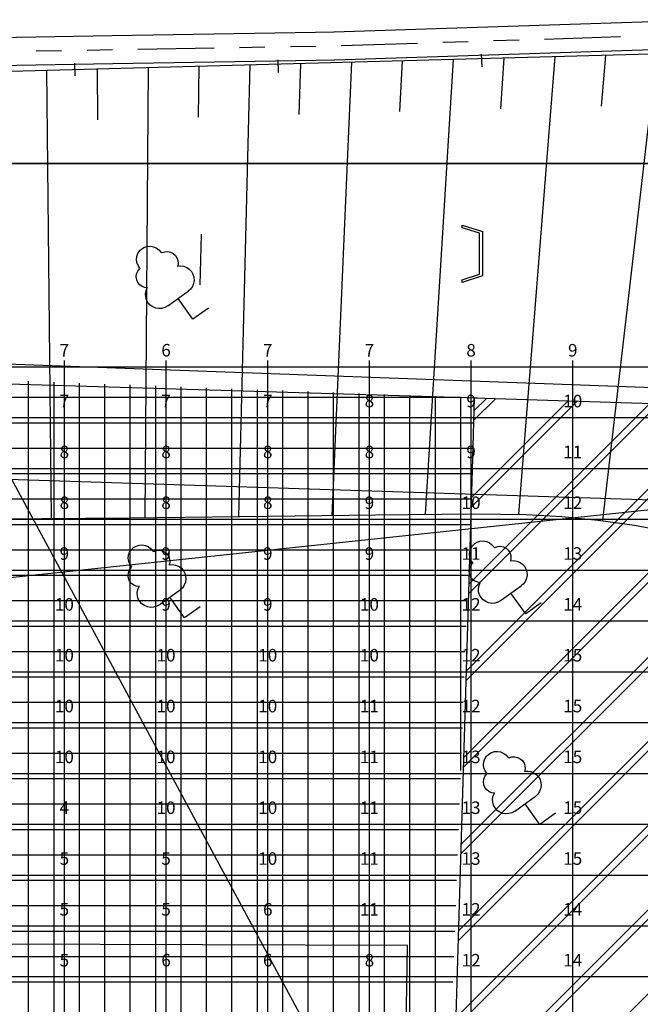
# Model space of a CAD drawing. Extents: x -15404 to 339318, y -608875 to 269568.
# Drawn here: x 271415 to 293344, y -194909 to -160113 of the extents above; entities that cross this region are included whole.
import ezdxf
from ezdxf.enums import TextEntityAlignment as Align

# ---------------------------------------------------------------- set-up
doc = ezdxf.new("R2010")
doc.units = 0
doc.header["$LTSCALE"] = 0.8
doc.header["$MEASUREMENT"] = 0
for name, color, linetype in [('CLX_LUM', 1, 'Continuous'), ('CLX_Рисовать', 7, 'Continuous'), ('CLX_Свободная_сетка_ISO', 7, 'Continuous'), ('CLX_Свободная_сетка_Устано', 7, 'Continuous'), ('CLX_Сетка', 3, 'Continuous')]:
    doc.layers.add(name, color=color, linetype=linetype)
doc.layers.add('CLX_Свободная_сетка_Таблиц', color=1, linetype='Continuous', lineweight=25)
doc.styles.get("Standard").update_dxf_attribs({"font": 'txt', "bigfont": 'BIGFONT.SHX'})

msp = doc.modelspace()

# ---------------------------------------------------------------- linework, layer by layer
at = {"layer": 'CLX_LUM', "color": 1}
for p, q in [((322298, -271226, 17964), (264623, -164292)), ((323401, -174280, 17964), (259647, -181052))]:
    msp.add_line(p, q, dxfattribs=at)
at = {"layer": 'CLX_Рисовать'}
for p, q in [((289044, -160342), (282515, -160550)), ((296226, -160113), (289044, -160342)), ((274684, -160686), (267499, -160812)), ((325136, -160482), (271094, -161940)), ((281869, -160561), (274684, -160686)), ((282522, -160550), (281869, -160561)), ((292650, -160721), (289957, -160807)), ((280081, -161087), (279183, -161102)), ((281877, -161055), (280979, -161071)), ((285468, -160950), (282775, -161036)), ((287264, -160893), (286366, -160921)), ((289059, -160836), (288162, -160864)), ((296257, -161100), (289075, -161329)), ((272896, -161212), (271998, -161227)), ((274693, -161180), (273795, -161196)), ((278285, -161118), (275591, -161165)), ((289075, -161329), (282547, -161538)), ((287727, -161327), (287741, -161776)), ((290320, -161422), (289041, -177589)), ((292116, -161373), (291958, -163163)), ((293912, -161325), (292007, -177815)), ((274701, -161674), (267517, -161800)), ((273353, -161653), (273361, -162102)), ((281886, -161549), (274701, -161674)), ((277750, -161761), (277721, -163557)), ((279546, -161712), (279142, -177675)), ((280538, -161528), (280546, -161977)), ((281341, -161664), (281280, -163459)), ((282540, -161538), (281886, -161549)), ((283137, -161615), (282445, -177632)), ((284933, -161567), (284839, -163361)), ((286729, -161519), (285746, -177593)), ((288525, -161470), (288399, -163262)), ((272363, -161906), (272529, -177744)), ((274158, -161858), (274161, -163654)), ((275954, -161809), (275836, -177715)), ((277788, -169487), (277842, -167692)), ((287045, -167370), (287765, -167595)), ((287046, -167464), (287045, -167370)), ((287658, -167656), (287046, -167464)), ((287665, -169108), (287658, -167656)), ((287765, -167595), (287773, -169168)), ((275555, -168481), (275591, -168378)), ((275591, -168378), (275650, -168287)), ((275650, -168287), (275728, -168211)), ((275728, -168211), (275822, -168156)), ((275822, -168156), (275925, -168124)), ((275925, -168124), (276034, -168116)), ((276034, -168116), (276141, -168134)), ((276141, -168134), (276241, -168176)), ((276241, -168176), (276329, -168240)), ((276329, -168240), (276399, -168323)), ((276399, -168323), (276444, -168344)), ((276444, -168344), (276542, -168312)), ((276542, -168312), (276645, -168306)), ((276645, -168306), (276746, -168327)), ((276746, -168327), (276838, -168373)), ((276838, -168373), (276915, -168442)), ((275544, -168589), (275555, -168481)), ((275558, -168696), (275544, -168589)), ((275597, -168798), (275558, -168696)), ((276915, -168442), (276972, -168528)), ((276972, -168528), (277004, -168626)), ((277010, -168729), (276989, -168830)), ((277004, -168626), (277010, -168729)), ((275536, -169199), (275548, -169097)), ((275548, -169097), (275586, -169001)), ((275586, -169001), (275648, -168918)), ((275657, -168888), (275597, -168798)), ((275657, -168888), (275648, -168918)), ((276992, -168819), (277103, -168810)), ((277103, -168810), (277213, -168827)), ((277213, -168827), (277316, -168868)), ((277316, -168868), (277408, -168930)), ((277408, -168930), (277483, -169012)), ((277483, -169012), (277538, -169109)), ((277538, -169109), (277570, -169215)), ((287055, -169306), (287665, -169108)), ((275551, -169301), (275536, -169199)), ((275592, -169396), (275551, -169301)), ((275656, -169477), (275592, -169396)), ((277561, -169436), (277519, -169539)), ((277578, -169326), (277561, -169436)), ((277570, -169215), (277578, -169326)), ((287773, -169168), (287055, -169400)), ((287055, -169400), (287055, -169306)), ((275738, -169539), (275656, -169477)), ((275834, -169577), (275738, -169539)), ((275937, -169589), (275834, -169577)), ((275863, -169800), (275882, -169690)), ((275869, -169911), (275863, -169800)), ((275882, -169690), (275925, -169588)), ((276681, -170204), (277337, -169731)), ((277337, -169731), (277373, -169705)), ((277456, -169630), (277373, -169705)), ((277519, -169539), (277456, -169630)), ((319303, -177904), (72425, -170021)), ((275899, -170018), (275869, -169911)), ((275953, -170115), (275899, -170018)), ((276027, -170198), (275953, -170115)), ((277534, -170696), (277009, -169967)), ((187962, -170492), (287596, -173478)), ((276118, -170262), (276027, -170198)), ((276221, -170304), (276118, -170262)), ((276330, -170322), (276221, -170304)), ((276441, -170316), (276330, -170322)), ((276548, -170284), (276441, -170316)), ((276645, -170230), (276548, -170284)), ((276645, -170230), (276681, -170204)), ((278081, -170302), (277534, -170696)), ((229147, -170751), (324448, -174222)), ((271730, -194398), (271730, -172887)), ((272629, -194431), (272629, -172921)), ((273527, -194465), (273527, -172954)), ((274425, -194498), (274425, -172988)), ((275323, -194532), (275323, -173021)), ((276221, -194565), (276221, -173055)), ((277120, -194599), (277120, -173088)), ((278018, -194632), (278018, -173122)), ((278916, -194666), (278916, -173155)), ((279814, -194699), (279814, -173189)), ((280712, -194733), (280712, -173222)), ((281611, -194766), (281611, -173256)), ((260389, -173457), (287010, -173457)), ((282509, -194800), (282509, -173289)), ((283407, -194833), (283407, -173323)), ((284305, -194867), (284305, -173356)), ((285203, -194900), (285203, -173390)), ((286102, -194934), (286102, -173423)), ((287000, -186649), (287000, -173457)), ((287375, -177331), (291123, -173584)), ((287386, -176991), (290802, -173574)), ((287427, -175617), (287491, -173475)), ((287467, -174267), (288237, -173497)), ((287478, -173927), (287916, -173488)), ((287491, -173475), (323260, -174617)), ((287008, -189588), (302666, -173930)), ((287018, -189248), (302346, -173920)), ((287100, -186524), (299781, -173843)), ((287110, -186184), (299460, -173834)), ((287192, -183460), (296895, -173757)), ((287202, -183119), (296574, -173747)), ((287284, -180396), (294009, -173670)), ((287294, -180055), (293688, -173661)), ((286651, -201505), (313889, -174266)), ((286733, -198781), (311324, -174189)), ((286743, -198440), (311004, -174180)), ((286824, -195717), (308438, -174103)), ((286835, -195376), (308118, -174093)), ((286916, -192652), (305552, -174016)), ((286926, -192312), (305232, -174007)), ((260355, -174355), (287458, -174355)), ((260322, -175254), (287425, -175254)), ((286246, -215008), (287427, -175617)), ((260288, -176152), (287391, -176152)), ((260255, -177050), (287358, -177050)), ((270391, -177754), (275299, -177721)), ((275299, -177721), (281146, -177649)), ((281146, -177649), (283985, -177612)), ((283985, -177612), (287499, -177580)), ((287499, -177580), (289307, -177596)), ((289307, -177596), (290576, -177669)), ((290576, -177669), (291859, -177796)), ((291859, -177796), (293141, -177978)), ((260222, -177948), (287324, -177948)), ((293141, -177978), (294394, -178209)), ((260188, -178846), (287291, -178846)), ((275299, -178936), (275358, -178845)), ((275358, -178845), (275436, -178769)), ((275436, -178769), (275530, -178714)), ((275530, -178714), (275633, -178682)), ((275633, -178682), (275742, -178675)), ((275742, -178675), (275849, -178692)), ((275849, -178692), (275949, -178735)), ((275949, -178735), (276037, -178799)), ((276037, -178799), (276107, -178881)), ((287319, -178897), (287355, -178795)), ((287355, -178795), (287414, -178703)), ((287414, -178703), (287492, -178628)), ((287492, -178628), (287585, -178573)), ((287585, -178573), (287689, -178541)), ((287689, -178541), (287797, -178533)), ((287797, -178533), (287905, -178551)), ((287905, -178551), (288005, -178593)), ((288005, -178593), (288092, -178657)), ((288092, -178657), (288163, -178740)), ((288163, -178740), (288208, -178761)), ((288208, -178761), (288306, -178729)), ((288306, -178729), (288409, -178723)), ((288409, -178723), (288510, -178744)), ((288510, -178744), (288602, -178790)), ((288602, -178790), (288679, -178859)), ((275252, -179147), (275263, -179039)), ((275266, -179255), (275252, -179147)), ((275263, -179039), (275299, -178936)), ((276107, -178881), (276152, -178903)), ((276152, -178903), (276250, -178870)), ((276250, -178870), (276353, -178864)), ((276353, -178864), (276454, -178885)), ((276454, -178885), (276546, -178932)), ((276546, -178932), (276623, -179000)), ((276623, -179000), (276680, -179087)), ((276680, -179087), (276712, -179185)), ((276712, -179185), (276718, -179288)), ((287308, -179006), (287319, -178897)), ((287322, -179113), (287308, -179006)), ((287360, -179215), (287322, -179113)), ((288679, -178859), (288736, -178945)), ((288736, -178945), (288768, -179043)), ((288774, -179146), (288753, -179247)), ((288768, -179043), (288774, -179146)), ((275305, -179356), (275266, -179255)), ((275294, -179559), (275356, -179477)), ((275366, -179446), (275305, -179356)), ((275366, -179446), (275356, -179477)), ((276718, -179288), (276697, -179389)), ((276700, -179377), (276811, -179368)), ((276811, -179368), (276921, -179385)), ((276921, -179385), (277024, -179426)), ((277024, -179426), (277116, -179489)), ((277116, -179489), (277191, -179570)), ((287300, -179616), (287312, -179514)), ((287312, -179514), (287350, -179418)), ((287350, -179418), (287412, -179335)), ((287421, -179305), (287360, -179215)), ((287421, -179305), (287412, -179335)), ((288756, -179235), (288866, -179227)), ((288866, -179227), (288976, -179244)), ((288976, -179244), (289080, -179284)), ((289080, -179284), (289171, -179347)), ((289171, -179347), (289247, -179429)), ((289247, -179429), (289302, -179526)), ((289302, -179526), (289334, -179632)), ((260155, -179745), (287257, -179745)), ((275244, -179758), (275256, -179655)), ((275259, -179860), (275244, -179758)), ((275256, -179655), (275294, -179559)), ((275300, -179955), (275259, -179860)), ((277191, -179570), (277246, -179667)), ((277246, -179667), (277278, -179773)), ((277286, -179884), (277269, -179994)), ((277278, -179773), (277286, -179884)), ((287315, -179718), (287300, -179616)), ((287355, -179813), (287315, -179718)), ((287419, -179894), (287355, -179813)), ((287502, -179956), (287419, -179894)), ((289324, -179853), (289283, -179956)), ((289342, -179743), (289324, -179853)), ((289334, -179632), (289342, -179743)), ((275364, -180036), (275300, -179955)), ((275446, -180097), (275364, -180036)), ((275542, -180135), (275446, -180097)), ((275645, -180147), (275542, -180135)), ((275590, -180249), (275633, -180146)), ((277164, -180188), (277081, -180263)), ((277227, -180097), (277164, -180188)), ((277269, -179994), (277227, -180097)), ((287598, -179994), (287502, -179956)), ((287700, -180006), (287598, -179994)), ((287626, -180217), (287645, -180107)), ((287632, -180328), (287626, -180217)), ((287645, -180107), (287688, -180005)), ((288445, -180620), (289100, -180148)), ((289100, -180148), (289137, -180122)), ((289219, -180047), (289137, -180122)), ((289283, -179956), (289219, -180047)), ((275571, -180358), (275590, -180249)), ((275577, -180469), (275571, -180358)), ((275607, -180576), (275577, -180469)), ((275661, -180673), (275607, -180576)), ((276389, -180762), (277045, -180289)), ((277242, -181254), (276717, -180526)), ((277045, -180289), (277081, -180263)), ((287663, -180435), (287632, -180328)), ((287717, -180532), (287663, -180435)), ((287791, -180615), (287717, -180532)), ((289298, -181113), (288773, -180384)), ((260121, -180643), (287224, -180643)), ((275735, -180756), (275661, -180673)), ((275826, -180820), (275735, -180756)), ((275929, -180863), (275826, -180820)), ((276038, -180881), (275929, -180863)), ((276149, -180874), (276038, -180881)), ((276256, -180843), (276149, -180874)), ((276353, -180788), (276256, -180843)), ((276353, -180788), (276389, -180762)), ((277789, -180860), (277242, -181254)), ((287881, -180679), (287791, -180615)), ((287984, -180721), (287881, -180679)), ((288094, -180739), (287984, -180721)), ((288205, -180733), (288094, -180739)), ((288311, -180701), (288205, -180733)), ((288408, -180647), (288311, -180701)), ((288408, -180647), (288445, -180620)), ((289844, -180719), (289298, -181113)), ((260088, -181541), (287190, -181541)), ((260054, -182439), (287157, -182439)), ((260021, -183337), (287123, -183337)), ((259987, -184236), (287090, -184236)), ((259954, -185134), (287056, -185134)), ((259920, -186032), (287023, -186032)), ((287854, -186234), (287912, -186142)), ((287912, -186142), (287991, -186067)), ((287991, -186067), (288084, -186012)), ((288084, -186012), (288188, -185979)), ((288188, -185979), (288296, -185972)), ((288296, -185972), (288403, -185990)), ((288403, -185990), (288504, -186032)), ((288504, -186032), (288591, -186096)), ((288591, -186096), (288662, -186179)), ((287807, -186444), (287818, -186336)), ((287820, -186552), (287807, -186444)), ((287818, -186336), (287854, -186234)), ((288662, -186179), (288707, -186200)), ((288707, -186200), (288805, -186168)), ((288805, -186168), (288908, -186162)), ((288908, -186162), (289009, -186183)), ((289009, -186183), (289101, -186229)), ((289101, -186229), (289178, -186298)), ((289178, -186298), (289235, -186384)), ((289235, -186384), (289267, -186482)), ((289267, -186482), (289273, -186585)), ((287859, -186654), (287820, -186552)), ((287849, -186857), (287910, -186774)), ((287920, -186744), (287859, -186654)), ((287920, -186744), (287910, -186774)), ((289273, -186585), (289252, -186686)), ((289254, -186674), (289365, -186666)), ((289365, -186666), (289475, -186682)), ((289475, -186682), (289579, -186723)), ((289579, -186723), (289670, -186786)), ((289670, -186786), (289746, -186868)), ((259887, -186930), (286989, -186930)), ((287799, -187055), (287811, -186953)), ((287813, -187157), (287799, -187055)), ((287811, -186953), (287849, -186857)), ((287854, -187252), (287813, -187157)), ((289746, -186868), (289801, -186964)), ((289801, -186964), (289833, -187071)), ((289840, -187182), (289823, -187291)), ((289833, -187071), (289840, -187182)), ((287918, -187333), (287854, -187252)), ((288001, -187395), (287918, -187333)), ((288097, -187433), (288001, -187395)), ((288199, -187445), (288097, -187433)), ((288125, -187656), (288144, -187546)), ((288144, -187546), (288187, -187444)), ((289718, -187486), (289636, -187560)), ((289782, -187394), (289718, -187486)), ((289823, -187291), (289782, -187394)), ((259853, -187828), (286956, -187828)), ((288131, -187767), (288125, -187656)), ((288162, -187873), (288131, -187767)), ((288215, -187971), (288162, -187873)), ((288944, -188059), (289599, -187587)), ((289797, -188552), (289271, -187823)), ((289599, -187587), (289636, -187560)), ((288290, -188054), (288215, -187971)), ((288380, -188118), (288290, -188054)), ((288483, -188160), (288380, -188118)), ((288593, -188178), (288483, -188160)), ((288704, -188171), (288593, -188178)), ((288810, -188140), (288704, -188171)), ((288907, -188086), (288810, -188140)), ((288907, -188086), (288944, -188059)), ((290343, -188158), (289797, -188552)), ((259820, -188727), (286922, -188727)), ((259786, -189625), (286889, -189625)), ((259753, -190523), (286855, -190523)), ((259719, -191421), (286822, -191421)), ((259686, -192319), (286788, -192319)), ((285113, -192833), (260293, -192750)), ((284574, -227757), (285113, -192833)), ((259652, -193218), (286755, -193218)), ((271730, -208840), (271730, -193603)), ((272629, -208865), (272629, -193629)), ((273527, -208891), (273527, -193654)), ((274425, -208916), (274425, -193680)), ((275323, -208942), (275323, -193706)), ((276221, -208968), (276221, -193731)), ((277120, -208993), (277120, -193757)), ((278018, -209019), (278018, -193782)), ((278916, -209044), (278916, -193808)), ((264165, -194116), (286721, -194116)), ((269075, -194116), (286545, -194116)), ((279814, -209070), (279814, -193833)), ((280712, -209095), (280712, -193859)), ((281611, -209121), (281611, -193884)), ((282509, -209146), (282509, -193910)), ((283407, -209172), (283407, -193935)), ((284305, -209197), (284305, -193961)), ((285203, -209223), (285203, -193987)), ((286102, -209249), (286102, -194012))]:
    msp.add_line(p, q, dxfattribs=at)
at = {"layer": 'CLX_Свободная_сетка_ISO'}
msp.add_line((326886, -165190), (57425, -165190), dxfattribs=at)
at = {"layer": 'CLX_Свободная_сетка_Таблиц'}
msp.add_line((326886, -165190), (57425, -165190), dxfattribs=at)
at = {"layer": 'CLX_Свободная_сетка_Устано'}
for p, q in [((326886, -165190), (57425, -165190)), ((269401, -165190, 3076), (272994, -165190, 2914)), ((272994, -165190, 2914), (276587, -165190, 2880)), ((276587, -165190, 2880), (280180, -165190, 2987)), ((280180, -165190, 2987), (283773, -165190, 3258)), ((283773, -165190, 3258), (287365, -165190, 3654)), ((287365, -165190, 3654), (290958, -165190, 4173)), ((290958, -165190, 4173), (294551, -165190, 4836)), ((269401, -172375, 4783), (272994, -172375, 4369)), ((272994, -172375, 4369), (276587, -172375, 4244)), ((272994, -174172, 4824), (272994, -172375, 4369)), ((276587, -172375, 4244), (280180, -172375, 4358)), ((276587, -174172, 4650), (276587, -172375, 4244)), ((280180, -172375, 4358), (283773, -172375, 4624)), ((280180, -174172, 4715), (280180, -172375, 4358)), ((283773, -172375, 4624), (287365, -172375, 5235)), ((283773, -174172, 5085), (283773, -172375, 4624)), ((287365, -172375, 5235), (290958, -172375, 6258)), ((287365, -174172, 5805), (287365, -172375, 5235)), ((290958, -172375, 6258), (294551, -172375, 7486)), ((290958, -174172, 6900), (290958, -172375, 6258)), ((269401, -174172, 5324), (272994, -174172, 4824)), ((272994, -174172, 4824), (276587, -174172, 4650)), ((272994, -175968, 5241), (272994, -174172, 4824)), ((276587, -174172, 4650), (280180, -174172, 4715)), ((276587, -175968, 5015), (276587, -174172, 4650)), ((280180, -174172, 4715), (283773, -174172, 5085)), ((280180, -175968, 5094), (280180, -174172, 4715)), ((283773, -174172, 5085), (287365, -174172, 5805)), ((283773, -175968, 5500), (283773, -174172, 5085)), ((287365, -174172, 5805), (290958, -174172, 6900)), ((287365, -175968, 6195), (287365, -174172, 5805)), ((290958, -174172, 6900), (294551, -174172, 8338)), ((290958, -175968, 7353), (290958, -174172, 6900)), ((269401, -175968, 5802), (272994, -175968, 5241)), ((272994, -175968, 5241), (276587, -175968, 5015)), ((272994, -177765, 5622), (272994, -175968, 5241)), ((276587, -175968, 5015), (280180, -175968, 5094)), ((276587, -177765, 5358), (276587, -175968, 5015)), ((280180, -175968, 5094), (283773, -175968, 5500)), ((280180, -177765, 5372), (280180, -175968, 5094)), ((283773, -175968, 5500), (287365, -175968, 6195)), ((283773, -177765, 5751), (283773, -175968, 5500)), ((287365, -175968, 6195), (290958, -175968, 7353)), ((287365, -177765, 6548), (287365, -175968, 6195)), ((290958, -175968, 7353), (294551, -175968, 9194)), ((290958, -177765, 7898), (290958, -175968, 7353)), ((269401, -177765, 6287), (272994, -177765, 5622)), ((272994, -177765, 5622), (276587, -177765, 5358)), ((272994, -179561, 5986), (272994, -177765, 5622)), ((276587, -177765, 5358), (280180, -177765, 5372)), ((276587, -179561, 5684), (276587, -177765, 5358)), ((280180, -177765, 5372), (283773, -177765, 5751)), ((280180, -179561, 5737), (280180, -177765, 5372)), ((283773, -177765, 5751), (287365, -177765, 6548)), ((283773, -179561, 6137), (283773, -177765, 5751)), ((287365, -177765, 6548), (290958, -177765, 7898)), ((287365, -179561, 7028), (287365, -177765, 6548)), ((290958, -177765, 7898), (294551, -177765, 9981)), ((290958, -179561, 8575), (290958, -177765, 7898)), ((269401, -179561, 6630), (272994, -179561, 5986)), ((272994, -179561, 5986), (276587, -179561, 5684)), ((272994, -181357, 6386), (272994, -179561, 5986)), ((276587, -179561, 5684), (280180, -179561, 5737)), ((276587, -181357, 6085), (276587, -179561, 5684)), ((280180, -179561, 5737), (283773, -179561, 6137)), ((280180, -181357, 6182), (280180, -179561, 5737)), ((283773, -179561, 6137), (287365, -179561, 7028)), ((283773, -181357, 6696), (283773, -179561, 6137)), ((287365, -179561, 7028), (290958, -179561, 8575)), ((287365, -181357, 7673), (287365, -179561, 7028)), ((290958, -179561, 8575), (294551, -179561, 10880)), ((290958, -181357, 9215), (290958, -179561, 8575)), ((269401, -181357, 6919), (272994, -181357, 6386)), ((272994, -181357, 6386), (276587, -181357, 6085)), ((272994, -183154, 6568), (272994, -181357, 6386)), ((276587, -181357, 6085), (280180, -181357, 6182)), ((276587, -183154, 6336), (276587, -181357, 6085)), ((280180, -181357, 6182), (283773, -181357, 6696)), ((280180, -183154, 6444), (280180, -181357, 6182)), ((283773, -181357, 6696), (287365, -181357, 7673)), ((283773, -183154, 6959), (283773, -181357, 6696)), ((287365, -181357, 7673), (290958, -181357, 9215)), ((287365, -183154, 8009), (287365, -181357, 7673)), ((290958, -181357, 9215), (294551, -181357, 11639)), ((290958, -183154, 9691), (290958, -181357, 9215)), ((269401, -183154, 7104), (272994, -183154, 6568)), ((272994, -183154, 6568), (276587, -183154, 6336)), ((272994, -184950, 6585), (272994, -183154, 6568)), ((276587, -183154, 6336), (280180, -183154, 6444)), ((276587, -184950, 6430), (276587, -183154, 6336)), ((280180, -183154, 6444), (283773, -183154, 6959)), ((280180, -184950, 6702), (280180, -183154, 6444)), ((283773, -183154, 6959), (287365, -183154, 8009)), ((283773, -184950, 7245), (283773, -183154, 6959)), ((287365, -183154, 8009), (290958, -183154, 9691)), ((287365, -184950, 8308), (287365, -183154, 8009)), ((290958, -183154, 9691), (294551, -183154, 12356)), ((290958, -184950, 10029), (290958, -183154, 9691)), ((269401, -184950, 7116), (272994, -184950, 6585)), ((272994, -184950, 6585), (276587, -184950, 6430)), ((272994, -186747, 6703), (272994, -184950, 6585)), ((276587, -184950, 6430), (280180, -184950, 6702)), ((276587, -186747, 6512), (276587, -184950, 6430)), ((280180, -184950, 6702), (283773, -184950, 7245)), ((280180, -186747, 6749), (280180, -184950, 6702)), ((283773, -184950, 7245), (287365, -184950, 8308)), ((283773, -186747, 7370), (283773, -184950, 7245)), ((287365, -184950, 8308), (290958, -184950, 10029)), ((287365, -186747, 8452), (287365, -184950, 8308)), ((290958, -184950, 10029), (294551, -184950, 12657)), ((290958, -186747, 10002), (290958, -184950, 10029)), ((269401, -186747, 7164), (272994, -186747, 6703)), ((272994, -186747, 6703), (276587, -186747, 6512)), ((272994, -188543, 2976), (272994, -186747, 6703)), ((276587, -186747, 6512), (280180, -186747, 6749)), ((276587, -188543, 6598), (276587, -186747, 6512)), ((280180, -186747, 6749), (283773, -186747, 7370)), ((280180, -188543, 6845), (280180, -186747, 6749)), ((283773, -186747, 7370), (287365, -186747, 8452)), ((283773, -188543, 7485), (283773, -186747, 7370)), ((287365, -186747, 8452), (290958, -186747, 10002)), ((287365, -188543, 8444), (287365, -186747, 8452)), ((290958, -186747, 10002), (294551, -186747, 12363)), ((290958, -188543, 9895), (290958, -186747, 10002)), ((269401, -188543, 2494), (272994, -188543, 2976)), ((272994, -188543, 2976), (276587, -188543, 6598)), ((272994, -190340, 3030), (272994, -188543, 2976)), ((276587, -188543, 6598), (280180, -188543, 6845)), ((276587, -190340, 3596), (276587, -188543, 6598)), ((280180, -188543, 6845), (283773, -188543, 7485)), ((280180, -190340, 6858), (280180, -188543, 6845)), ((283773, -188543, 7485), (287365, -188543, 8444)), ((283773, -190340, 7423), (283773, -188543, 7485)), ((287365, -188543, 8444), (290958, -188543, 9895)), ((287365, -190340, 8359), (287365, -188543, 8444)), ((290958, -188543, 9895), (294551, -188543, 12113)), ((290958, -190340, 9732), (290958, -188543, 9895)), ((269401, -190340, 2566), (272994, -190340, 3030)), ((272994, -190340, 3030), (276587, -190340, 3596)), ((272994, -192136, 3081), (272994, -190340, 3030)), ((276587, -190340, 3596), (280180, -190340, 6858)), ((276587, -192136, 3637), (276587, -190340, 3596)), ((280180, -190340, 6858), (283773, -190340, 7423)), ((280180, -192136, 4315), (280180, -190340, 6858)), ((283773, -190340, 7423), (287365, -190340, 8359)), ((283773, -192136, 7316), (283773, -190340, 7423)), ((287365, -190340, 8359), (290958, -190340, 9732)), ((287365, -192136, 8193), (287365, -190340, 8359)), ((290958, -190340, 9732), (294551, -190340, 11728)), ((290958, -192136, 9432), (290958, -190340, 9732)), ((269401, -192136, 2624), (272994, -192136, 3081)), ((272994, -192136, 3081), (276587, -192136, 3637)), ((272994, -193932, 3135), (272994, -192136, 3081)), ((276587, -192136, 3637), (280180, -192136, 4315)), ((276587, -193932, 3666), (276587, -192136, 3637)), ((280180, -192136, 4315), (283773, -192136, 7316)), ((280180, -193932, 4306), (280180, -192136, 4315)), ((283773, -192136, 7316), (287365, -192136, 8193)), ((283773, -193932, 5163), (283773, -192136, 7316)), ((287365, -192136, 8193), (290958, -192136, 9432)), ((287365, -193932, 7929), (287365, -192136, 8193)), ((290958, -192136, 9432), (294551, -192136, 11075)), ((290958, -193932, 9002), (290958, -192136, 9432)), ((269401, -193932, 2672), (272994, -193932, 3135)), ((272994, -193932, 3135), (276587, -193932, 3666)), ((272994, -195729, 3185), (272994, -193932, 3135)), ((276587, -193932, 3666), (280180, -193932, 4306)), ((276587, -195729, 3712), (276587, -193932, 3666)), ((280180, -193932, 4306), (283773, -193932, 5163)), ((280180, -195729, 4347), (280180, -193932, 4306)), ((283773, -193932, 5163), (287365, -193932, 7929)), ((283773, -195729, 5008), (283773, -193932, 5163)), ((287365, -193932, 7929), (290958, -193932, 9002)), ((287365, -195729, 5915), (287365, -193932, 7929)), ((290958, -193932, 9002), (294551, -193932, 10393)), ((290958, -195729, 7013), (290958, -193932, 9002))]:
    msp.add_line(p, q, dxfattribs=at)
at = {"layer": 'CLX_Сетка'}
for p, q in [((326886, -165190), (57425, -165190)), ((272994, -172597), (272994, -172154)), ((276587, -172597), (276587, -172154)), ((280180, -172597), (280180, -172154)), ((283773, -172597), (283773, -172154)), ((287365, -172597), (287365, -172154)), ((290958, -172597), (290958, -172154)), ((272772, -172375), (273216, -172375)), ((276365, -172375), (276809, -172375)), ((279958, -172375), (280401, -172375)), ((283551, -172375), (283994, -172375)), ((287144, -172375), (287587, -172375)), ((290737, -172375), (291180, -172375)), ((272994, -174393), (272994, -173950)), ((276587, -174393), (276587, -173950)), ((280180, -174393), (280180, -173950)), ((283773, -174393), (283773, -173950)), ((287365, -174393), (287365, -173950)), ((290958, -174393), (290958, -173950)), ((272772, -174172), (273216, -174172)), ((276365, -174172), (276809, -174172)), ((279958, -174172), (280401, -174172)), ((283551, -174172), (283994, -174172)), ((287144, -174172), (287587, -174172)), ((290737, -174172), (291180, -174172)), ((272772, -175968), (273216, -175968)), ((272994, -176190), (272994, -175747)), ((276365, -175968), (276809, -175968)), ((276587, -176190), (276587, -175747)), ((279958, -175968), (280401, -175968)), ((280180, -176190), (280180, -175747)), ((283551, -175968), (283994, -175968)), ((283773, -176190), (283773, -175747)), ((287144, -175968), (287587, -175968)), ((287365, -176190), (287365, -175747)), ((290737, -175968), (291180, -175968)), ((290958, -176190), (290958, -175747)), ((272772, -177765), (273216, -177765)), ((272994, -177986), (272994, -177543)), ((276365, -177765), (276809, -177765)), ((276587, -177986), (276587, -177543)), ((279958, -177765), (280401, -177765)), ((280180, -177986), (280180, -177543)), ((283551, -177765), (283994, -177765)), ((283773, -177986), (283773, -177543)), ((287144, -177765), (287587, -177765)), ((287365, -177986), (287365, -177543)), ((290737, -177765), (291180, -177765)), ((290958, -177986), (290958, -177543)), ((272994, -179783), (272994, -179339)), ((276587, -179783), (276587, -179339)), ((280180, -179783), (280180, -179339)), ((283773, -179783), (283773, -179339)), ((287365, -179783), (287365, -179339)), ((290958, -179783), (290958, -179339)), ((272772, -179561), (273216, -179561)), ((276365, -179561), (276809, -179561)), ((279958, -179561), (280401, -179561)), ((283551, -179561), (283994, -179561)), ((287144, -179561), (287587, -179561)), ((290737, -179561), (291180, -179561)), ((272994, -181579), (272994, -181136)), ((276587, -181579), (276587, -181136)), ((280180, -181579), (280180, -181136)), ((283773, -181579), (283773, -181136)), ((287365, -181579), (287365, -181136)), ((290958, -181579), (290958, -181136)), ((272772, -181357), (273216, -181357)), ((276365, -181357), (276809, -181357)), ((279958, -181357), (280401, -181357)), ((283551, -181357), (283994, -181357)), ((287144, -181357), (287587, -181357)), ((290737, -181357), (291180, -181357)), ((272994, -183376), (272994, -182932)), ((276587, -183376), (276587, -182932)), ((280180, -183376), (280180, -182932)), ((283773, -183376), (283773, -182932)), ((287365, -183376), (287365, -182932)), ((290958, -183376), (290958, -182932)), ((272772, -183154), (273216, -183154)), ((276365, -183154), (276809, -183154)), ((279958, -183154), (280401, -183154)), ((283551, -183154), (283994, -183154)), ((287144, -183154), (287587, -183154)), ((290737, -183154), (291180, -183154)), ((272994, -185172), (272994, -184729)), ((276587, -185172), (276587, -184729)), ((280180, -185172), (280180, -184729)), ((283773, -185172), (283773, -184729)), ((287365, -185172), (287365, -184729)), ((290958, -185172), (290958, -184729)), ((272772, -184950), (273216, -184950)), ((276365, -184950), (276809, -184950)), ((279958, -184950), (280401, -184950)), ((283551, -184950), (283994, -184950)), ((287144, -184950), (287587, -184950)), ((290737, -184950), (291180, -184950)), ((272772, -186747), (273216, -186747)), ((272994, -186968), (272994, -186525)), ((276365, -186747), (276809, -186747)), ((276587, -186968), (276587, -186525)), ((279958, -186747), (280401, -186747)), ((280180, -186968), (280180, -186525)), ((283551, -186747), (283994, -186747)), ((283773, -186968), (283773, -186525)), ((287144, -186747), (287587, -186747)), ((287365, -186968), (287365, -186525)), ((290737, -186747), (291180, -186747)), ((290958, -186968), (290958, -186525)), ((272772, -188543), (273216, -188543)), ((272994, -188765), (272994, -188321)), ((276365, -188543), (276809, -188543)), ((276587, -188765), (276587, -188321)), ((279958, -188543), (280401, -188543)), ((280180, -188765), (280180, -188321)), ((283551, -188543), (283994, -188543)), ((283773, -188765), (283773, -188321)), ((287144, -188543), (287587, -188543)), ((287365, -188765), (287365, -188321)), ((290737, -188543), (291180, -188543)), ((290958, -188765), (290958, -188321)), ((272994, -190561), (272994, -190118)), ((276587, -190561), (276587, -190118)), ((280180, -190561), (280180, -190118)), ((283773, -190561), (283773, -190118)), ((287365, -190561), (287365, -190118)), ((290958, -190561), (290958, -190118)), ((272772, -190340), (273216, -190340)), ((276365, -190340), (276809, -190340)), ((279958, -190340), (280401, -190340)), ((283551, -190340), (283994, -190340)), ((287144, -190340), (287587, -190340)), ((290737, -190340), (291180, -190340)), ((272994, -192358), (272994, -191914)), ((276587, -192358), (276587, -191914)), ((280180, -192358), (280180, -191914)), ((283773, -192358), (283773, -191914)), ((287365, -192358), (287365, -191914)), ((290958, -192358), (290958, -191914)), ((272772, -192136), (273216, -192136)), ((276365, -192136), (276809, -192136)), ((279958, -192136), (280401, -192136)), ((283551, -192136), (283994, -192136)), ((287144, -192136), (287587, -192136)), ((290737, -192136), (291180, -192136)), ((272994, -194154), (272994, -193711)), ((276587, -194154), (276587, -193711)), ((280180, -194154), (280180, -193711)), ((283773, -194154), (283773, -193711)), ((287365, -194154), (287365, -193711)), ((290958, -194154), (290958, -193711)), ((272772, -193932), (273216, -193932)), ((276365, -193932), (276809, -193932)), ((279958, -193932), (280401, -193932)), ((283551, -193932), (283994, -193932)), ((287144, -193932), (287587, -193932)), ((290737, -193932), (291180, -193932))]:
    msp.add_line(p, q, dxfattribs=at)

# ---------------------------------------------------------------- texts
at = {"layer": 'CLX_Свободная_сетка_Таблиц'}
for s, height, p in [('7', 443, (272994, -172154)), ('6', 443, (276587, -172154)), ('7', 443, (280180, -172154)), ('7', 443, (283773, -172154)), ('8', 443, (287365, -172154)), ('9', 443, (290958, -172154)), ('7', 443, (272994, -173950)), ('7', 443, (276587, -173950)), ('7', 443, (280180, -173950)), ('8', 443, (283773, -173950)), ('9', 443, (287365, -173950)), ('10', 443.3, (290958, -173950)), ('8', 443, (272994, -175747)), ('8', 443, (276587, -175747)), ('8', 443, (280180, -175747)), ('8', 443, (283773, -175747)), ('9', 443, (287365, -175747)), ('11', 443.3, (290958, -175747)), ('8', 443, (272994, -177543)), ('8', 443, (276587, -177543)), ('8', 443, (280180, -177543)), ('9', 443, (283773, -177543)), ('10', 443.3, (287365, -177543)), ('12', 443.3, (290958, -177543)), ('9', 443, (272994, -179339)), ('9', 443, (276587, -179339)), ('9', 443, (280180, -179339)), ('9', 443, (283773, -179339)), ('11', 443.3, (287365, -179339)), ('13', 443.3, (290958, -179339)), ('10', 443.3, (272994, -181136)), ('9', 443, (276587, -181136)), ('9', 443, (280180, -181136)), ('10', 443.3, (283773, -181136)), ('12', 443.3, (287365, -181136)), ('14', 443.3, (290958, -181136)), ('10', 443.3, (272994, -182932)), ('10', 443.3, (276587, -182932)), ('10', 443.3, (280180, -182932)), ('10', 443.3, (283773, -182932)), ('12', 443.3, (287365, -182932)), ('15', 443.3, (290958, -182932)), ('10', 443.3, (272994, -184729)), ('10', 443.3, (276587, -184729)), ('10', 443.3, (280180, -184729)), ('11', 443.3, (283773, -184729)), ('12', 443.3, (287365, -184729)), ('15', 443.3, (290958, -184729)), ('10', 443.3, (272994, -186525)), ('10', 443.3, (276587, -186525)), ('10', 443.3, (280180, -186525)), ('11', 443.3, (283773, -186525)), ('13', 443.3, (287365, -186525)), ('15', 443.3, (290958, -186525)), ('4', 443, (272994, -188321)), ('10', 443.3, (276587, -188321)), ('10', 443.3, (280180, -188321)), ('11', 443.3, (283773, -188321)), ('13', 443.3, (287365, -188321)), ('15', 443.3, (290958, -188321)), ('5', 443, (272994, -190118)), ('5', 443, (276587, -190118)), ('10', 443.3, (280180, -190118)), ('11', 443.3, (283773, -190118)), ('13', 443.3, (287365, -190118)), ('15', 443.3, (290958, -190118)), ('5', 443, (272994, -191914)), ('5', 443, (276587, -191914)), ('6', 443, (280180, -191914)), ('11', 443.3, (283773, -191914)), ('12', 443.3, (287365, -191914)), ('14', 443.3, (290958, -191914)), ('5', 443, (272994, -193711)), ('6', 443, (276587, -193711)), ('6', 443, (280180, -193711)), ('8', 443, (283773, -193711)), ('12', 443.3, (287365, -193711)), ('14', 443.3, (290958, -193711))]:
    msp.add_text(s, height=height, dxfattribs=at).set_placement(p, align=Align.BOTTOM_CENTER)

doc.saveas('drawing.dxf')
